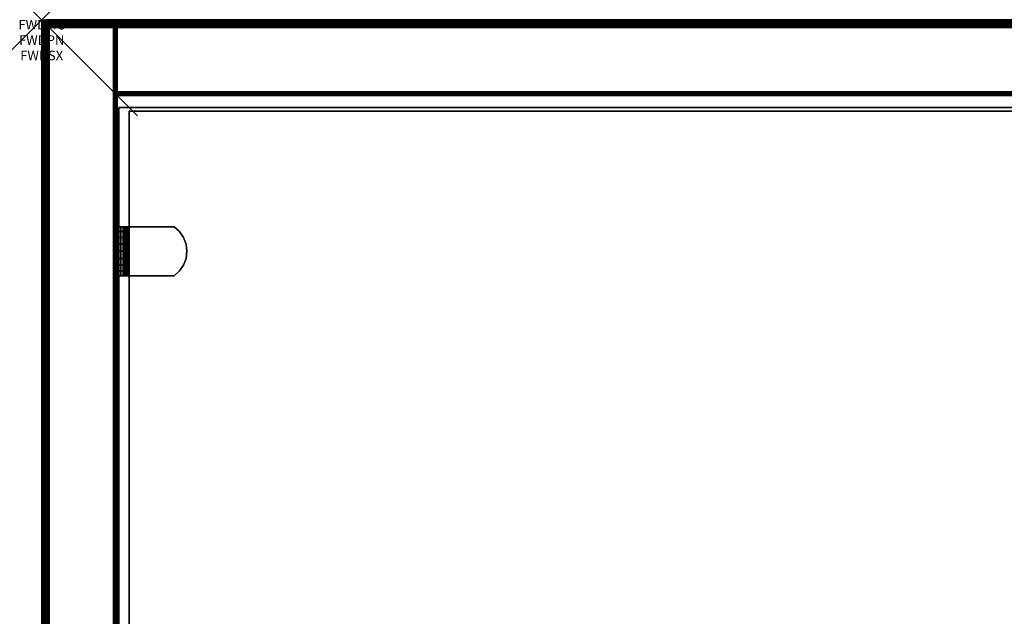
# Model space of a CAD drawing. Units: inches. Extents: x -0.2 to 42, y -20 to 0.
# Drawn here: x -0.2 to 10, y -6.2 to 0 of the extents above; entities that cross this region are included whole.
import ezdxf
from ezdxf.enums import TextEntityAlignment as Align

# ---------------------------------------------------------------- set-up
doc = ezdxf.new("R2010")
doc.units = ezdxf.units.IN
doc.header["$MEASUREMENT"] = 0
doc.header["$PDMODE"] = 3
doc.header["$PDSIZE"] = 1
for name, color, linetype in [('A-FURN-3-ATT', 7, 'Continuous'), ('A-FURN-3-NODE', 7, 'Continuous'), ('A-FURN-3-STOR-UPPR-WD-BCKPNL-EDGE-HORZ', 255, 'Continuous'), ('A-FURN-3-STOR-UPPR-WD-BCKPNL-SRFC-VERT', 255, 'Continuous'), ('A-FURN-3-STOR-UPPR-WD-SDPNL-EDGE-VERT', 255, 'Continuous'), ('A-FURN-3-STOR-UPPR-WD-SDPNL-HOLE', 250, 'Continuous'), ('A-FURN-3-STOR-UPPR-WD-SDPNL-SRFC-VERT', 255, 'Continuous'), ('A-FURN-3-STOR-UPPR-WD-SHLF-CORE', 33, 'Continuous'), ('A-FURN-3-STOR-UPPR-WD-SHLF-HRDWR', 253, 'Continuous'), ('A-FURN-3-STOR-UPPR-WD-SHLF-SRFC-HORZ', 255, 'Continuous'), ('A-FURN-3-STOR-UPPR-WD-TOP-EDGE-HORZ', 255, 'Continuous'), ('A-FURN-3-STOR-UPPR-WD-TOP-SRFC-HORZ', 255, 'Continuous')]:
    doc.layers.add(name, color=color, linetype=linetype)
doc.styles.get("Standard").update_dxf_attribs({"font": 'arial.ttf'})

msp = doc.modelspace()

# ---------------------------------------------------------------- linework, layer by layer
at = {"layer": 'A-FURN-3-NODE'}
msp.add_point((0, 0), dxfattribs=at)
at = {"layer": 'A-FURN-3-STOR-UPPR-WD-BCKPNL-SRFC-VERT'}
for points in [[(41.211, -0.039, 75), (41.211, -0.039, 29.039), (0.789, -0.039, 29.039), (0.789, -0.039, 75)], [(0.789, -0.789, 75), (0.789, -0.789, 29.039), (41.211, -0.789, 29.039), (41.211, -0.789, 75)]]:
    msp.add_3dface(points, dxfattribs=at)
at = {"layer": 'A-FURN-3-STOR-UPPR-WD-SDPNL-EDGE-VERT'}
for points, invisible_edges in [([(0.078, -0.078, 29), (0.166, -6.569, 29), (0.164, -6.602, 29)], 9), ([(0.078, -0.078, 29), (0.173, -6.537, 29), (0.166, -6.569, 29)], 9), ([(0.078, -0.078, 29), (0.183, -6.506, 29), (0.173, -6.537, 29)], 9), ([(0.198, -6.477, 29), (0.183, -6.506, 29), (0.078, -0.078, 29)], 10), ([(0.216, -6.449, 29), (0.198, -6.477, 29), (0.078, -0.078, 29)], 10), ([(0.237, -6.425, 29), (0.216, -6.449, 29), (0.078, -0.078, 29)], 10), ([(0.262, -6.403, 29), (0.237, -6.425, 29), (0.078, -0.078, 29)], 10), ([(0.289, -6.385, 29), (0.262, -6.403, 29), (0.078, -0.078, 29)], 10), ([(0.318, -6.371, 29), (0.289, -6.385, 29), (0.078, -0.078, 29)], 10), ([(0.349, -6.36, 29), (0.318, -6.371, 29), (0.078, -0.078, 29)], 10), ([(0.381, -6.354, 29), (0.349, -6.36, 29), (0.078, -0.078, 29)], 10), ([(0.414, -6.352, 29), (0.381, -6.354, 29), (0.078, -0.078, 29)], 10), ([(0.078, -0.078, 29), (0.078, -13.843, 29), (0.164, -13.132, 29), (0.164, -6.602, 29)], 10), ([(0.75, -6.352, 29), (0.414, -6.352, 29), (0.078, -0.078, 29), (0.75, -0.078, 29)], 2)]:
    msp.add_3dface(points, dxfattribs=dict(at, invisible_edges=invisible_edges))
at = {"layer": 'A-FURN-3-STOR-UPPR-WD-SDPNL-HOLE'}
for points, invisible_edges in [([(0.799, -2.335, 54.902), (0.799, -2.339, 54.933), (0.799, -2.339, 54.872), (0.799, -2.335, 54.902)], 2), ([(0.799, -2.335, 56.162), (0.799, -2.339, 56.193), (0.799, -2.339, 56.132), (0.799, -2.335, 56.162)], 2), ([(0.799, -2.335, 57.422), (0.799, -2.339, 57.453), (0.799, -2.339, 57.392), (0.799, -2.335, 57.422)], 2), ([(0.799, -2.335, 58.682), (0.799, -2.339, 58.713), (0.799, -2.339, 58.651), (0.799, -2.335, 58.682)], 2), ([(0.799, -2.335, 59.942), (0.799, -2.339, 59.972), (0.799, -2.339, 59.911), (0.799, -2.335, 59.942)], 2), ([(0.799, -2.335, 61.202), (0.799, -2.339, 61.232), (0.799, -2.339, 61.171), (0.799, -2.335, 61.202)], 2), ([(0.799, -2.335, 62.462), (0.799, -2.339, 62.492), (0.799, -2.339, 62.431), (0.799, -2.335, 62.462)], 2), ([(0.799, -2.335, 63.721), (0.799, -2.339, 63.752), (0.799, -2.339, 63.691), (0.799, -2.335, 63.721)], 2), ([(0.799, -2.335, 64.981), (0.799, -2.339, 65.012), (0.799, -2.339, 64.951), (0.799, -2.335, 64.981)], 2), ([(0.799, -2.339, 54.933), (0.799, -2.351, 54.962), (0.799, -2.351, 54.843), (0.799, -2.339, 54.872)], 10), ([(0.799, -2.339, 56.193), (0.799, -2.351, 56.221), (0.799, -2.351, 56.103), (0.799, -2.339, 56.132)], 10), ([(0.799, -2.339, 57.453), (0.799, -2.351, 57.481), (0.799, -2.351, 57.363), (0.799, -2.339, 57.392)], 10), ([(0.799, -2.339, 58.713), (0.799, -2.351, 58.741), (0.799, -2.351, 58.623), (0.799, -2.339, 58.651)], 10), ([(0.799, -2.339, 59.972), (0.799, -2.351, 60.001), (0.799, -2.351, 59.883), (0.799, -2.339, 59.911)], 10), ([(0.799, -2.339, 61.232), (0.799, -2.351, 61.261), (0.799, -2.351, 61.143), (0.799, -2.339, 61.171)], 10), ([(0.799, -2.339, 62.492), (0.799, -2.351, 62.521), (0.799, -2.351, 62.402), (0.799, -2.339, 62.431)], 10), ([(0.799, -2.339, 63.752), (0.799, -2.351, 63.78), (0.799, -2.351, 63.662), (0.799, -2.339, 63.691)], 10), ([(0.799, -2.339, 65.012), (0.799, -2.351, 65.04), (0.799, -2.351, 64.922), (0.799, -2.339, 64.951)], 10), ([(0.799, -2.351, 54.962), (0.799, -2.369, 54.986), (0.799, -2.369, 54.819), (0.799, -2.351, 54.843)], 10), ([(0.799, -2.351, 56.221), (0.799, -2.369, 56.246), (0.799, -2.369, 56.079), (0.799, -2.351, 56.103)], 10), ([(0.799, -2.351, 57.481), (0.799, -2.369, 57.506), (0.799, -2.369, 57.339), (0.799, -2.351, 57.363)], 10), ([(0.799, -2.351, 58.741), (0.799, -2.369, 58.766), (0.799, -2.369, 58.598), (0.799, -2.351, 58.623)], 10), ([(0.799, -2.351, 60.001), (0.799, -2.369, 60.025), (0.799, -2.369, 59.858), (0.799, -2.351, 59.883)], 10), ([(0.799, -2.351, 61.261), (0.799, -2.369, 61.285), (0.799, -2.369, 61.118), (0.799, -2.351, 61.143)], 10), ([(0.799, -2.351, 62.521), (0.799, -2.369, 62.545), (0.799, -2.369, 62.378), (0.799, -2.351, 62.402)], 10), ([(0.799, -2.351, 63.78), (0.799, -2.369, 63.805), (0.799, -2.369, 63.638), (0.799, -2.351, 63.662)], 10), ([(0.799, -2.351, 65.04), (0.799, -2.369, 65.065), (0.799, -2.369, 64.898), (0.799, -2.351, 64.922)], 10), ([(0.799, -2.369, 54.986), (0.799, -2.394, 55.005), (0.799, -2.394, 54.8), (0.799, -2.369, 54.819)], 10), ([(0.799, -2.369, 56.246), (0.799, -2.394, 56.265), (0.799, -2.394, 56.06), (0.799, -2.369, 56.079)], 10), ([(0.799, -2.369, 57.506), (0.799, -2.394, 57.524), (0.799, -2.394, 57.32), (0.799, -2.369, 57.339)], 10), ([(0.799, -2.369, 58.766), (0.799, -2.394, 58.784), (0.799, -2.394, 58.58), (0.799, -2.369, 58.598)], 10), ([(0.799, -2.369, 60.025), (0.799, -2.394, 60.044), (0.799, -2.394, 59.84), (0.799, -2.369, 59.858)], 10), ([(0.799, -2.369, 61.285), (0.799, -2.394, 61.304), (0.799, -2.394, 61.099), (0.799, -2.369, 61.118)], 10), ([(0.799, -2.369, 62.545), (0.799, -2.394, 62.564), (0.799, -2.394, 62.359), (0.799, -2.369, 62.378)], 10), ([(0.799, -2.369, 63.805), (0.799, -2.394, 63.824), (0.799, -2.394, 63.619), (0.799, -2.369, 63.638)], 10), ([(0.799, -2.369, 65.065), (0.799, -2.394, 65.084), (0.799, -2.394, 64.879), (0.799, -2.369, 64.898)], 10), ([(0.799, -2.394, 55.005), (0.799, -2.422, 55.017), (0.799, -2.422, 54.788), (0.799, -2.394, 54.8)], 10), ([(0.799, -2.394, 56.265), (0.799, -2.422, 56.276), (0.799, -2.422, 56.048), (0.799, -2.394, 56.06)], 10), ([(0.799, -2.394, 57.524), (0.799, -2.422, 57.536), (0.799, -2.422, 57.308), (0.799, -2.394, 57.32)], 10), ([(0.799, -2.394, 58.784), (0.799, -2.422, 58.796), (0.799, -2.422, 58.568), (0.799, -2.394, 58.58)], 10), ([(0.799, -2.394, 60.044), (0.799, -2.422, 60.056), (0.799, -2.422, 59.828), (0.799, -2.394, 59.84)], 10), ([(0.799, -2.394, 61.304), (0.799, -2.422, 61.316), (0.799, -2.422, 61.088), (0.799, -2.394, 61.099)], 10), ([(0.799, -2.394, 62.564), (0.799, -2.422, 62.576), (0.799, -2.422, 62.347), (0.799, -2.394, 62.359)], 10), ([(0.799, -2.394, 63.824), (0.799, -2.422, 63.835), (0.799, -2.422, 63.607), (0.799, -2.394, 63.619)], 10), ([(0.799, -2.394, 65.084), (0.799, -2.422, 65.095), (0.799, -2.422, 64.867), (0.799, -2.394, 64.879)], 10), ([(0.799, -2.422, 55.017), (0.799, -2.453, 55.021), (0.799, -2.453, 54.784), (0.799, -2.422, 54.788)], 10), ([(0.799, -2.422, 56.276), (0.799, -2.453, 56.28), (0.799, -2.453, 56.044), (0.799, -2.422, 56.048)], 10), ([(0.799, -2.422, 57.536), (0.799, -2.453, 57.54), (0.799, -2.453, 57.304), (0.799, -2.422, 57.308)], 10), ([(0.799, -2.422, 58.796), (0.799, -2.453, 58.8), (0.799, -2.453, 58.564), (0.799, -2.422, 58.568)], 10), ([(0.799, -2.422, 60.056), (0.799, -2.453, 60.06), (0.799, -2.453, 59.824), (0.799, -2.422, 59.828)], 10), ([(0.799, -2.422, 61.316), (0.799, -2.453, 61.32), (0.799, -2.453, 61.084), (0.799, -2.422, 61.088)], 10), ([(0.799, -2.422, 62.576), (0.799, -2.453, 62.58), (0.799, -2.453, 62.343), (0.799, -2.422, 62.347)], 10), ([(0.799, -2.422, 63.835), (0.799, -2.453, 63.839), (0.799, -2.453, 63.603), (0.799, -2.422, 63.607)], 10), ([(0.799, -2.422, 65.095), (0.799, -2.453, 65.099), (0.799, -2.453, 64.863), (0.799, -2.422, 64.867)], 10), ([(0.799, -2.453, 55.021), (0.799, -2.484, 55.017), (0.799, -2.484, 54.788), (0.799, -2.453, 54.784)], 10), ([(0.799, -2.453, 56.28), (0.799, -2.484, 56.276), (0.799, -2.484, 56.048), (0.799, -2.453, 56.044)], 10), ([(0.799, -2.453, 57.54), (0.799, -2.484, 57.536), (0.799, -2.484, 57.308), (0.799, -2.453, 57.304)], 10), ([(0.799, -2.453, 58.8), (0.799, -2.484, 58.796), (0.799, -2.484, 58.568), (0.799, -2.453, 58.564)], 10), ([(0.799, -2.453, 60.06), (0.799, -2.484, 60.056), (0.799, -2.484, 59.828), (0.799, -2.453, 59.824)], 10), ([(0.799, -2.453, 61.32), (0.799, -2.484, 61.316), (0.799, -2.484, 61.088), (0.799, -2.453, 61.084)], 10), ([(0.799, -2.453, 62.58), (0.799, -2.484, 62.576), (0.799, -2.484, 62.347), (0.799, -2.453, 62.343)], 10), ([(0.799, -2.453, 63.839), (0.799, -2.484, 63.835), (0.799, -2.484, 63.607), (0.799, -2.453, 63.603)], 10), ([(0.799, -2.453, 65.099), (0.799, -2.484, 65.095), (0.799, -2.484, 64.867), (0.799, -2.453, 64.863)], 10), ([(0.799, -2.484, 55.017), (0.799, -2.512, 55.005), (0.799, -2.512, 54.8), (0.799, -2.484, 54.788)], 10), ([(0.799, -2.484, 56.276), (0.799, -2.512, 56.265), (0.799, -2.512, 56.06), (0.799, -2.484, 56.048)], 10), ([(0.799, -2.484, 57.536), (0.799, -2.512, 57.524), (0.799, -2.512, 57.32), (0.799, -2.484, 57.308)], 10), ([(0.799, -2.484, 58.796), (0.799, -2.512, 58.784), (0.799, -2.512, 58.58), (0.799, -2.484, 58.568)], 10), ([(0.799, -2.484, 60.056), (0.799, -2.512, 60.044), (0.799, -2.512, 59.84), (0.799, -2.484, 59.828)], 10), ([(0.799, -2.484, 61.316), (0.799, -2.512, 61.304), (0.799, -2.512, 61.099), (0.799, -2.484, 61.088)], 10), ([(0.799, -2.484, 62.576), (0.799, -2.512, 62.564), (0.799, -2.512, 62.359), (0.799, -2.484, 62.347)], 10), ([(0.799, -2.484, 63.835), (0.799, -2.512, 63.824), (0.799, -2.512, 63.619), (0.799, -2.484, 63.607)], 10), ([(0.799, -2.484, 65.095), (0.799, -2.512, 65.084), (0.799, -2.512, 64.879), (0.799, -2.484, 64.867)], 10), ([(0.799, -2.512, 55.005), (0.799, -2.537, 54.986), (0.799, -2.537, 54.819), (0.799, -2.512, 54.8)], 10), ([(0.799, -2.512, 56.265), (0.799, -2.537, 56.246), (0.799, -2.537, 56.079), (0.799, -2.512, 56.06)], 10), ([(0.799, -2.512, 57.524), (0.799, -2.537, 57.506), (0.799, -2.537, 57.339), (0.799, -2.512, 57.32)], 10), ([(0.799, -2.512, 58.784), (0.799, -2.537, 58.766), (0.799, -2.537, 58.598), (0.799, -2.512, 58.58)], 10), ([(0.799, -2.512, 60.044), (0.799, -2.537, 60.025), (0.799, -2.537, 59.858), (0.799, -2.512, 59.84)], 10), ([(0.799, -2.512, 61.304), (0.799, -2.537, 61.285), (0.799, -2.537, 61.118), (0.799, -2.512, 61.099)], 10), ([(0.799, -2.512, 62.564), (0.799, -2.537, 62.545), (0.799, -2.537, 62.378), (0.799, -2.512, 62.359)], 10), ([(0.799, -2.512, 63.824), (0.799, -2.537, 63.805), (0.799, -2.537, 63.638), (0.799, -2.512, 63.619)], 10), ([(0.799, -2.512, 65.084), (0.799, -2.537, 65.065), (0.799, -2.537, 64.898), (0.799, -2.512, 64.879)], 10), ([(0.799, -2.537, 54.986), (0.799, -2.555, 54.962), (0.799, -2.555, 54.843), (0.799, -2.537, 54.819)], 10), ([(0.799, -2.537, 56.246), (0.799, -2.555, 56.221), (0.799, -2.555, 56.103), (0.799, -2.537, 56.079)], 10), ([(0.799, -2.537, 57.506), (0.799, -2.555, 57.481), (0.799, -2.555, 57.363), (0.799, -2.537, 57.339)], 10), ([(0.799, -2.537, 58.766), (0.799, -2.555, 58.741), (0.799, -2.555, 58.623), (0.799, -2.537, 58.598)], 10), ([(0.799, -2.537, 60.025), (0.799, -2.555, 60.001), (0.799, -2.555, 59.883), (0.799, -2.537, 59.858)], 10), ([(0.799, -2.537, 61.285), (0.799, -2.555, 61.261), (0.799, -2.555, 61.143), (0.799, -2.537, 61.118)], 10), ([(0.799, -2.537, 62.545), (0.799, -2.555, 62.521), (0.799, -2.555, 62.402), (0.799, -2.537, 62.378)], 10), ([(0.799, -2.537, 63.805), (0.799, -2.555, 63.78), (0.799, -2.555, 63.662), (0.799, -2.537, 63.638)], 10), ([(0.799, -2.537, 65.065), (0.799, -2.555, 65.04), (0.799, -2.555, 64.922), (0.799, -2.537, 64.898)], 10), ([(0.799, -2.555, 54.962), (0.799, -2.567, 54.933), (0.799, -2.567, 54.872), (0.799, -2.555, 54.843)], 10), ([(0.799, -2.555, 56.221), (0.799, -2.567, 56.193), (0.799, -2.567, 56.132), (0.799, -2.555, 56.103)], 10), ([(0.799, -2.555, 57.481), (0.799, -2.567, 57.453), (0.799, -2.567, 57.392), (0.799, -2.555, 57.363)], 10), ([(0.799, -2.555, 58.741), (0.799, -2.567, 58.713), (0.799, -2.567, 58.651), (0.799, -2.555, 58.623)], 10), ([(0.799, -2.555, 60.001), (0.799, -2.567, 59.972), (0.799, -2.567, 59.911), (0.799, -2.555, 59.883)], 10), ([(0.799, -2.555, 61.261), (0.799, -2.567, 61.232), (0.799, -2.567, 61.171), (0.799, -2.555, 61.143)], 10), ([(0.799, -2.555, 62.521), (0.799, -2.567, 62.492), (0.799, -2.567, 62.431), (0.799, -2.555, 62.402)], 10), ([(0.799, -2.555, 63.78), (0.799, -2.567, 63.752), (0.799, -2.567, 63.691), (0.799, -2.555, 63.662)], 10), ([(0.799, -2.555, 65.04), (0.799, -2.567, 65.012), (0.799, -2.567, 64.951), (0.799, -2.555, 64.922)], 10), ([(0.799, -2.567, 54.933), (0.799, -2.571, 54.902), (0.799, -2.571, 54.902), (0.799, -2.567, 54.872)], 8), ([(0.799, -2.567, 56.193), (0.799, -2.571, 56.162), (0.799, -2.571, 56.162), (0.799, -2.567, 56.132)], 8), ([(0.799, -2.567, 57.453), (0.799, -2.571, 57.422), (0.799, -2.571, 57.422), (0.799, -2.567, 57.392)], 8), ([(0.799, -2.567, 58.713), (0.799, -2.571, 58.682), (0.799, -2.571, 58.682), (0.799, -2.567, 58.651)], 8), ([(0.799, -2.567, 59.972), (0.799, -2.571, 59.942), (0.799, -2.571, 59.942), (0.799, -2.567, 59.911)], 8), ([(0.799, -2.567, 61.232), (0.799, -2.571, 61.202), (0.799, -2.571, 61.202), (0.799, -2.567, 61.171)], 8), ([(0.799, -2.567, 62.492), (0.799, -2.571, 62.462), (0.799, -2.571, 62.462), (0.799, -2.567, 62.431)], 8), ([(0.799, -2.567, 63.752), (0.799, -2.571, 63.721), (0.799, -2.571, 63.721), (0.799, -2.567, 63.691)], 8), ([(0.799, -2.567, 65.012), (0.799, -2.571, 64.981), (0.799, -2.571, 64.981), (0.799, -2.567, 64.951)], 8)]:
    msp.add_3dface(points, dxfattribs=dict(at, invisible_edges=invisible_edges))
at = {"layer": 'A-FURN-3-STOR-UPPR-WD-SDPNL-SRFC-VERT'}
msp.add_3dface([(0.039, -0.078, 29.039), (0.039, -13.843, 29.039), (0.039, -13.843, 75), (0.039, -0.078, 75)], dxfattribs=at)
for points, invisible_edges in [([(0.789, -0.078, 75), (0.789, -13.843, 75), (0.789, -13.382, 29.154), (0.789, -6.352, 29.154)], 10), ([(0.789, -0.078, 75), (0.789, -6.352, 29.154), (0.789, -6.352, 29.039), (0.789, -0.078, 29.039)], 1)]:
    msp.add_3dface(points, dxfattribs=dict(at, invisible_edges=invisible_edges))
at = {"layer": 'A-FURN-3-STOR-UPPR-WD-SHLF-CORE'}
for points in [[(0.804, -0.914, 47), (0.804, -0.914, 47.75), (41.196, -0.914, 47.75), (41.196, -0.914, 47)], [(0.914, -12.093, 59.491), (0.914, -12.093, 60.241), (0.914, -0.953, 60.241), (0.914, -0.953, 59.491)], [(0.914, -0.953, 59.491), (0.914, -0.953, 60.241), (41.086, -0.953, 60.241), (41.086, -0.953, 59.491)]]:
    msp.add_3dface(points, dxfattribs=at)
at = {"layer": 'A-FURN-3-STOR-UPPR-WD-SHLF-HRDWR'}
for points, invisible_edges in [([(0.793, -2.159, 59.522), (0.789, -2.159, 59.553), (0.849, -2.159, 59.553), (0.851, -2.159, 59.537)], 10), ([(0.849, -2.159, 59.553), (0.789, -2.159, 59.553), (0.789, -2.159, 60.026), (0.849, -2.159, 60.026)], 1), ([(0.805, -2.159, 59.492), (0.793, -2.159, 59.522), (0.851, -2.159, 59.537), (0.857, -2.159, 59.522)], 10), ([(0.825, -2.159, 59.467), (0.805, -2.159, 59.492), (0.857, -2.159, 59.522), (0.867, -2.159, 59.51)], 10), ([(0.85, -2.159, 59.448), (0.825, -2.159, 59.467), (0.867, -2.159, 59.51), (0.88, -2.159, 59.5)], 10), ([(0.849, -2.159, 60.026), (0.849, -2.669, 60.026), (0.849, -2.669, 59.553), (0.849, -2.159, 59.553)], 1), ([(0.849, -2.209, 60.081), (0.849, -2.619, 60.081), (0.849, -2.669, 60.026), (0.849, -2.159, 60.026)], 5), ([(0.849, -2.619, 60.081), (0.849, -2.209, 60.081), (0.849, -2.27, 60.123), (0.849, -2.558, 60.123)], 5), ([(0.879, -2.159, 59.436), (0.85, -2.159, 59.448), (0.88, -2.159, 59.5), (0.895, -2.159, 59.493)], 10), ([(0.911, -2.159, 59.432), (0.879, -2.159, 59.436), (0.895, -2.159, 59.493), (0.911, -2.159, 59.491)], 10), ([(0.911, -2.159, 59.432), (0.911, -2.159, 59.491), (1.384, -2.159, 59.491), (1.384, -2.159, 59.432)], 1), ([(1.384, -2.669, 59.491), (1.384, -2.159, 59.491), (0.911, -2.159, 59.491), (0.911, -2.669, 59.491)], 1), ([(0.911, -2.669, 59.432), (0.911, -2.159, 59.432), (1.384, -2.159, 59.432), (1.384, -2.669, 59.432)], 4), ([(1.384, -2.669, 59.491), (1.439, -2.619, 59.491), (1.439, -2.209, 59.491), (1.384, -2.159, 59.491)], 10), ([(1.439, -2.209, 59.432), (1.439, -2.619, 59.432), (1.384, -2.669, 59.432), (1.384, -2.159, 59.432)], 5), ([(1.481, -2.27, 59.491), (1.439, -2.209, 59.491), (1.439, -2.619, 59.491), (1.481, -2.558, 59.491)], 10), ([(1.439, -2.619, 59.432), (1.439, -2.209, 59.432), (1.481, -2.27, 59.432), (1.481, -2.558, 59.432)], 5), ([(0.849, -2.34, 60.149), (0.849, -2.488, 60.149), (0.849, -2.558, 60.123), (0.849, -2.27, 60.123)], 5), ([(0.849, -2.414, 60.158), (0.849, -2.488, 60.149), (0.849, -2.34, 60.149), (0.849, -2.414, 60.158)], 2), ([(1.481, -2.558, 59.491), (1.507, -2.488, 59.491), (1.507, -2.34, 59.491), (1.481, -2.27, 59.491)], 10), ([(1.507, -2.34, 59.432), (1.507, -2.488, 59.432), (1.481, -2.558, 59.432), (1.481, -2.27, 59.432)], 5), ([(1.507, -2.34, 59.491), (1.507, -2.488, 59.491), (1.516, -2.414, 59.491)], 1), ([(1.516, -2.414, 59.432), (1.507, -2.488, 59.432), (1.507, -2.34, 59.432), (1.516, -2.414, 59.432)], 2), ([(0.789, -2.669, 59.553), (0.849, -2.669, 59.553), (0.849, -2.669, 60.026), (0.789, -2.669, 60.026)], 1), ([(0.851, -2.669, 59.537), (0.849, -2.669, 59.553), (0.789, -2.669, 59.553), (0.793, -2.669, 59.522)], 10), ([(0.857, -2.669, 59.522), (0.851, -2.669, 59.537), (0.793, -2.669, 59.522), (0.805, -2.669, 59.492)], 10), ([(0.867, -2.669, 59.51), (0.857, -2.669, 59.522), (0.805, -2.669, 59.492), (0.825, -2.669, 59.467)], 10), ([(0.88, -2.669, 59.5), (0.867, -2.669, 59.51), (0.825, -2.669, 59.467), (0.85, -2.669, 59.448)], 10), ([(0.895, -2.669, 59.493), (0.88, -2.669, 59.5), (0.85, -2.669, 59.448), (0.879, -2.669, 59.436)], 10), ([(0.911, -2.669, 59.491), (0.895, -2.669, 59.493), (0.879, -2.669, 59.436), (0.911, -2.669, 59.432)], 10), ([(0.911, -2.669, 59.491), (0.911, -2.669, 59.432), (1.384, -2.669, 59.432), (1.384, -2.669, 59.491)], 1)]:
    msp.add_3dface(points, dxfattribs=dict(at, invisible_edges=invisible_edges))
at = {"layer": 'A-FURN-3-STOR-UPPR-WD-SHLF-SRFC-HORZ'}
for points in [[(0.804, -12.678, 47.75), (41.196, -12.678, 47.75), (41.196, -0.914, 47.75), (0.804, -0.914, 47.75)], [(0.804, -0.914, 47), (41.196, -0.914, 47), (41.196, -12.678, 47), (0.804, -12.678, 47)], [(0.914, -12.093, 60.241), (41.086, -12.093, 60.241), (41.086, -0.953, 60.241), (0.914, -0.953, 60.241)], [(0.914, -0.953, 59.491), (41.086, -0.953, 59.491), (41.086, -12.093, 59.491), (0.914, -12.093, 59.491)]]:
    msp.add_3dface(points, dxfattribs=at)
at = {"layer": 'A-FURN-3-STOR-UPPR-WD-TOP-SRFC-HORZ'}
for points in [[(0.039, -19.882, 76), (41.961, -19.882, 76), (41.961, -0.039, 76), (0.039, -0.039, 76)], [(0.039, -0.039, 75), (41.961, -0.039, 75), (41.961, -19.882, 75), (0.039, -19.882, 75)]]:
    msp.add_3dface(points, dxfattribs=at)

# ---------------------------------------------------------------- texts
at = {"layer": 'A-FURN-3-ATT', "flags": 1}
for tag, text, p in [('FWDMC', 'FFC', (0, 0)), ('FWDPN', 'GHC1422047TN', (0, -0.161)), ('FWDSX', 'LAM SHELF', (0, -0.321))]:
    msp.add_attdef(tag, text=text, height=0.1, dxfattribs=at).set_placement(p, align=Align.TOP_CENTER)

# ---------------------------------------------------------------- meshes
at = {"layer": 'A-FURN-3-STOR-UPPR-WD-BCKPNL-EDGE-HORZ'}
mesh = msp.add_polymesh((2, 14), dxfattribs=at)
for k, corner in enumerate([(0.789, -0.789, 29.039), (0.789, -0.788, 29.029), (0.789, -0.784, 29.02), (0.789, -0.778, 29.012), (0.789, -0.77, 29.006), (0.789, -0.76, 29.002), (0.789, -0.75, 29), (0.789, -0.078, 29), (0.789, -0.068, 29.002), (0.789, -0.059, 29.006), (0.789, -0.05, 29.012), (0.789, -0.044, 29.02), (0.789, -0.04, 29.029), (0.789, -0.039, 29.039), (41.211, -0.789, 29.039), (41.211, -0.788, 29.029), (41.211, -0.784, 29.02), (41.211, -0.778, 29.012), (41.211, -0.77, 29.006), (41.211, -0.76, 29.002), (41.211, -0.75, 29), (41.211, -0.078, 29), (41.211, -0.068, 29.002), (41.211, -0.059, 29.006), (41.211, -0.05, 29.012), (41.211, -0.044, 29.02), (41.211, -0.04, 29.029), (41.211, -0.039, 29.039)]):
    mesh.set_mesh_vertex(divmod(k, 14), corner)
at = {"layer": 'A-FURN-3-STOR-UPPR-WD-SDPNL-EDGE-VERT'}
mesh = msp.add_polymesh((2, 14), dxfattribs=at)
for k, corner in enumerate([(0.789, -0.078, 29.039), (0.788, -0.068, 29.039), (0.784, -0.059, 29.039), (0.778, -0.05, 29.039), (0.77, -0.044, 29.039), (0.76, -0.04, 29.039), (0.75, -0.039, 29.039), (0.078, -0.039, 29.039), (0.068, -0.04, 29.039), (0.059, -0.044, 29.039), (0.051, -0.05, 29.039), (0.044, -0.059, 29.039), (0.04, -0.068, 29.039), (0.039, -0.078, 29.039), (0.789, -0.078, 75), (0.788, -0.068, 75), (0.784, -0.059, 75), (0.778, -0.05, 75), (0.77, -0.044, 75), (0.76, -0.04, 75), (0.75, -0.039, 75), (0.078, -0.039, 75), (0.068, -0.04, 75), (0.059, -0.044, 75), (0.051, -0.05, 75), (0.044, -0.059, 75), (0.04, -0.068, 75), (0.039, -0.078, 75)]):
    mesh.set_mesh_vertex(divmod(k, 14), corner)
mesh = msp.add_polymesh((7, 14), dxfattribs=at)
for k, corner in enumerate([(0.039, -0.078, 29.039), (0.04, -0.068, 29.039), (0.044, -0.059, 29.039), (0.051, -0.05, 29.039), (0.059, -0.044, 29.039), (0.068, -0.04, 29.039), (0.078, -0.039, 29.039), (0.75, -0.039, 29.039), (0.76, -0.04, 29.039), (0.77, -0.044, 29.039), (0.778, -0.05, 29.039), (0.784, -0.059, 29.039), (0.788, -0.068, 29.039), (0.789, -0.078, 29.039), (0.039, -0.078, 29.039), (0.04, -0.068, 29.037), (0.044, -0.059, 29.034), (0.051, -0.051, 29.032), (0.059, -0.045, 29.031), (0.068, -0.042, 29.03), (0.078, -0.04, 29.029), (0.75, -0.04, 29.029), (0.76, -0.042, 29.03), (0.77, -0.045, 29.031), (0.778, -0.051, 29.032), (0.784, -0.059, 29.034), (0.788, -0.068, 29.037), (0.789, -0.078, 29.039), (0.039, -0.078, 29.039), (0.04, -0.069, 29.034), (0.044, -0.061, 29.03), (0.051, -0.054, 29.026), (0.059, -0.049, 29.022), (0.068, -0.045, 29.021), (0.078, -0.044, 29.02), (0.75, -0.044, 29.02), (0.76, -0.045, 29.021), (0.77, -0.049, 29.022), (0.778, -0.054, 29.026), (0.784, -0.061, 29.03), (0.788, -0.069, 29.034), (0.789, -0.078, 29.039), (0.039, -0.078, 29.039), (0.04, -0.071, 29.032), (0.044, -0.064, 29.026), (0.051, -0.059, 29.02), (0.059, -0.054, 29.015), (0.068, -0.051, 29.013), (0.078, -0.05, 29.012), (0.75, -0.05, 29.012), (0.76, -0.051, 29.013), (0.77, -0.054, 29.015), (0.778, -0.059, 29.02), (0.784, -0.064, 29.026), (0.788, -0.071, 29.032), (0.789, -0.078, 29.039), (0.039, -0.078, 29.039), (0.04, -0.073, 29.031), (0.044, -0.068, 29.022), (0.051, -0.064, 29.015), (0.059, -0.061, 29.01), (0.068, -0.059, 29.007), (0.078, -0.059, 29.006), (0.75, -0.059, 29.006), (0.76, -0.059, 29.007), (0.77, -0.061, 29.01), (0.778, -0.064, 29.015), (0.784, -0.068, 29.022), (0.788, -0.073, 29.031), (0.789, -0.078, 29.039), (0.039, -0.078, 29.039), (0.04, -0.075, 29.03), (0.044, -0.073, 29.021), (0.051, -0.071, 29.013), (0.059, -0.069, 29.007), (0.068, -0.068, 29.003), (0.078, -0.068, 29.002), (0.75, -0.068, 29.002), (0.76, -0.068, 29.003), (0.77, -0.069, 29.007), (0.778, -0.071, 29.013), (0.784, -0.073, 29.021), (0.788, -0.075, 29.03), (0.789, -0.078, 29.039), (0.039, -0.078, 29.039), (0.04, -0.078, 29.029), (0.044, -0.078, 29.02), (0.051, -0.078, 29.012), (0.059, -0.078, 29.006), (0.068, -0.078, 29.002), (0.078, -0.078, 29), (0.75, -0.078, 29), (0.76, -0.078, 29.002), (0.77, -0.078, 29.006), (0.778, -0.078, 29.012), (0.784, -0.078, 29.02), (0.788, -0.078, 29.029), (0.789, -0.078, 29.039)]):
    mesh.set_mesh_vertex(divmod(k, 14), corner)
mesh = msp.add_polymesh((2, 7), dxfattribs=at)
for k, corner in enumerate([(0.039, -0.078, 29.039), (0.04, -0.078, 29.029), (0.044, -0.078, 29.02), (0.051, -0.078, 29.012), (0.059, -0.078, 29.006), (0.068, -0.078, 29.002), (0.078, -0.078, 29), (0.039, -13.843, 29.039), (0.04, -13.843, 29.029), (0.044, -13.843, 29.02), (0.051, -13.843, 29.012), (0.059, -13.843, 29.006), (0.068, -13.843, 29.002), (0.078, -13.843, 29)]):
    mesh.set_mesh_vertex(divmod(k, 7), corner)
mesh = msp.add_polymesh((2, 7), dxfattribs=at)
for k, corner in enumerate([(0.789, -6.352, 29.039), (0.788, -6.352, 29.029), (0.784, -6.352, 29.02), (0.778, -6.352, 29.012), (0.77, -6.352, 29.006), (0.76, -6.352, 29.002), (0.75, -6.352, 29), (0.789, -0.078, 29.039), (0.788, -0.078, 29.029), (0.784, -0.078, 29.02), (0.778, -0.078, 29.012), (0.77, -0.078, 29.006), (0.76, -0.078, 29.002), (0.75, -0.078, 29)]):
    mesh.set_mesh_vertex(divmod(k, 7), corner)
at = {"layer": 'A-FURN-3-STOR-UPPR-WD-SHLF-HRDWR'}
mesh = msp.add_polymesh((2, 7), dxfattribs=at)
for k, corner in enumerate([(0.911, -2.669, 59.432), (0.879, -2.669, 59.436), (0.85, -2.669, 59.448), (0.825, -2.669, 59.467), (0.805, -2.669, 59.492), (0.793, -2.669, 59.522), (0.789, -2.669, 59.553), (0.911, -2.159, 59.432), (0.879, -2.159, 59.436), (0.85, -2.159, 59.448), (0.825, -2.159, 59.467), (0.805, -2.159, 59.492), (0.793, -2.159, 59.522), (0.789, -2.159, 59.553)]):
    mesh.set_mesh_vertex(divmod(k, 7), corner)
mesh = msp.add_polymesh((2, 9), dxfattribs=at)
for k, corner in enumerate([(0.849, -2.669, 60.026), (0.849, -2.619, 60.081), (0.849, -2.558, 60.123), (0.849, -2.488, 60.149), (0.849, -2.414, 60.158), (0.849, -2.34, 60.149), (0.849, -2.27, 60.123), (0.849, -2.209, 60.081), (0.849, -2.159, 60.026), (0.789, -2.669, 60.026), (0.789, -2.619, 60.081), (0.789, -2.558, 60.123), (0.789, -2.488, 60.149), (0.789, -2.414, 60.158), (0.789, -2.34, 60.149), (0.789, -2.27, 60.123), (0.789, -2.209, 60.081), (0.789, -2.159, 60.026)]):
    mesh.set_mesh_vertex(divmod(k, 9), corner)
mesh = msp.add_polymesh((2, 7), dxfattribs=at)
for k, corner in enumerate([(0.911, -2.159, 59.491), (0.895, -2.159, 59.493), (0.88, -2.159, 59.5), (0.867, -2.159, 59.51), (0.857, -2.159, 59.522), (0.851, -2.159, 59.537), (0.849, -2.159, 59.553), (0.911, -2.669, 59.491), (0.895, -2.669, 59.493), (0.88, -2.669, 59.5), (0.867, -2.669, 59.51), (0.857, -2.669, 59.522), (0.851, -2.669, 59.537), (0.849, -2.669, 59.553)]):
    mesh.set_mesh_vertex(divmod(k, 7), corner)
mesh = msp.add_polymesh((2, 9), dxfattribs=at)
for k, corner in enumerate([(1.384, -2.669, 59.432), (1.439, -2.619, 59.432), (1.481, -2.558, 59.432), (1.507, -2.488, 59.432), (1.516, -2.414, 59.432), (1.507, -2.34, 59.432), (1.481, -2.27, 59.432), (1.439, -2.209, 59.432), (1.384, -2.159, 59.432), (1.384, -2.669, 59.491), (1.439, -2.619, 59.491), (1.481, -2.558, 59.491), (1.507, -2.488, 59.491), (1.516, -2.414, 59.491), (1.507, -2.34, 59.491), (1.481, -2.27, 59.491), (1.439, -2.209, 59.491), (1.384, -2.159, 59.491)]):
    mesh.set_mesh_vertex(divmod(k, 9), corner)
at = {"layer": 'A-FURN-3-STOR-UPPR-WD-TOP-EDGE-HORZ'}
mesh = msp.add_polymesh((5, 10), dxfattribs=at)
for k, corner in enumerate([(0.039, -0.039, 76), (0.039, -0.024, 75.997), (0.039, -0.011, 75.989), (0.039, -0.003, 75.976), (0.039, 0, 75.961), (0.039, 0, 75.039), (0.039, -0.003, 75.024), (0.039, -0.011, 75.012), (0.039, -0.024, 75.003), (0.039, -0.039, 75), (0.039, -0.039, 76), (0.033, -0.025, 75.997), (0.028, -0.014, 75.989), (0.025, -0.006, 75.976), (0.024, -0.003, 75.961), (0.024, -0.003, 75.039), (0.025, -0.006, 75.024), (0.028, -0.014, 75.012), (0.033, -0.025, 75.003), (0.039, -0.039, 75), (0.039, -0.039, 76), (0.028, -0.028, 75.997), (0.019, -0.02, 75.989), (0.014, -0.014, 75.976), (0.011, -0.011, 75.961), (0.011, -0.011, 75.039), (0.014, -0.014, 75.024), (0.019, -0.02, 75.012), (0.028, -0.028, 75.003), (0.039, -0.039, 75), (0.039, -0.039, 76), (0.025, -0.033, 75.997), (0.014, -0.028, 75.989), (0.006, -0.025, 75.976), (0.003, -0.024, 75.961), (0.003, -0.024, 75.039), (0.006, -0.025, 75.024), (0.014, -0.028, 75.012), (0.025, -0.033, 75.003), (0.039, -0.039, 75), (0.039, -0.039, 76), (0.024, -0.039, 75.997), (0.011, -0.039, 75.989), (0.003, -0.039, 75.976), (0, -0.039, 75.961), (0, -0.039, 75.039), (0.003, -0.039, 75.024), (0.011, -0.039, 75.012), (0.024, -0.039, 75.003), (0.039, -0.039, 75)]):
    mesh.set_mesh_vertex(divmod(k, 10), corner)
mesh = msp.add_polymesh((2, 10), dxfattribs=at)
for k, corner in enumerate([(41.961, -0.039, 76), (41.961, -0.024, 75.997), (41.961, -0.011, 75.989), (41.961, -0.003, 75.976), (41.961, 0, 75.961), (41.961, 0, 75.039), (41.961, -0.003, 75.024), (41.961, -0.011, 75.012), (41.961, -0.024, 75.003), (41.961, -0.039, 75), (0.039, -0.039, 76), (0.039, -0.024, 75.997), (0.039, -0.011, 75.989), (0.039, -0.003, 75.976), (0.039, 0, 75.961), (0.039, 0, 75.039), (0.039, -0.003, 75.024), (0.039, -0.011, 75.012), (0.039, -0.024, 75.003), (0.039, -0.039, 75)]):
    mesh.set_mesh_vertex(divmod(k, 10), corner)
mesh = msp.add_polymesh((2, 10), dxfattribs=at)
for k, corner in enumerate([(0.039, -0.039, 76), (0.024, -0.039, 75.997), (0.011, -0.039, 75.989), (0.003, -0.039, 75.976), (0, -0.039, 75.961), (0, -0.039, 75.039), (0.003, -0.039, 75.024), (0.011, -0.039, 75.012), (0.024, -0.039, 75.003), (0.039, -0.039, 75), (0.039, -19.882, 76), (0.024, -19.882, 75.997), (0.011, -19.882, 75.989), (0.003, -19.882, 75.976), (0, -19.882, 75.961), (0, -19.882, 75.039), (0.003, -19.882, 75.024), (0.011, -19.882, 75.012), (0.024, -19.882, 75.003), (0.039, -19.882, 75)]):
    mesh.set_mesh_vertex(divmod(k, 10), corner)

doc.saveas('drawing.dxf')
